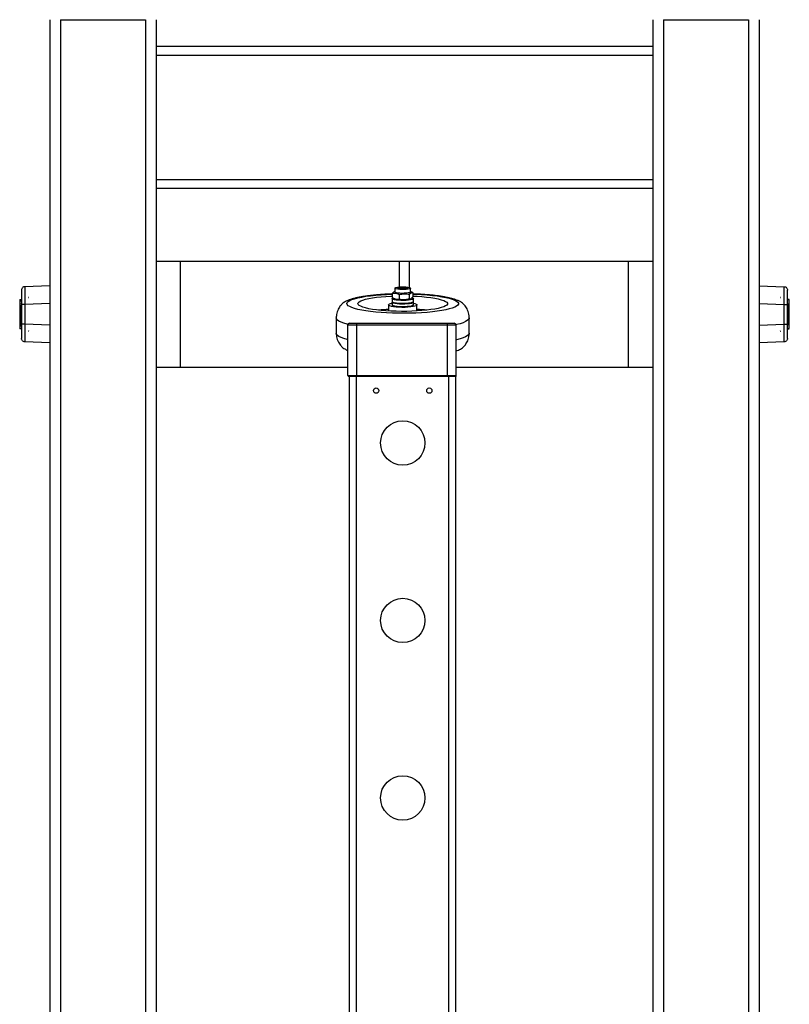
# Model space of a CAD drawing. Extents: x 0.2 to 16.8, y 0.2 to 10.8.
# Drawn here: x 13.8 to 14.4, y 5.3 to 6.2 of the extents above; entities that cross this region are included whole.
import ezdxf

# ---------------------------------------------------------------- set-up
doc = ezdxf.new("R2010")
doc.units = 0
doc.header["$MEASUREMENT"] = 0
doc.linetypes.add('SLD-SOLID', pattern=[0])
doc.layers.get('0').update_dxf_attribs({"linetype": 'CONTINUOUS'})

msp = doc.modelspace()

# ---------------------------------------------------------------- linework, layer by layer
at = {"color": 7, "linetype": 'SLD-SOLID'}
for p, q in [((13.77652, 6.16821), (13.77652, 4.11854)), ((13.7856, 6.16821), (13.85828, 6.16821)), ((13.86737, 6.16821), (13.86737, 5.30611)), ((14.29135, 6.16821), (14.29135, 5.30603)), ((14.30044, 6.16821), (14.37312, 6.16821)), ((14.38221, 6.16821), (14.38221, 2.71576)), ((13.86737, 6.1455), (14.29135, 6.1455)), ((13.86737, 6.13792), (14.29135, 6.13792)), ((13.86737, 6.03193), (14.29135, 6.03193)), ((13.86737, 6.02436), (14.29135, 6.02436)), ((13.86737, 5.96227), (13.88805, 5.96227)), ((13.88805, 5.87142), (13.88805, 5.96227)), ((13.88805, 5.96227), (14.07508, 5.96227)), ((14.07508, 5.96227), (14.08364, 5.96227)), ((14.08364, 5.96227), (14.27068, 5.96227)), ((14.27068, 5.87142), (14.27068, 5.96227)), ((14.27068, 5.96227), (14.29135, 5.96227)), ((13.77652, 5.94116), (13.75521, 5.94042)), ((14.07111, 5.93916), (14.07111, 5.93618)), ((14.08459, 5.93618), (14.08459, 5.93916)), ((14.38221, 5.94116), (14.40351, 5.94042)), ((13.75834, 5.9311), (13.75848, 5.93109)), ((13.75848, 5.93109), (13.75834, 5.93107)), ((14.06924, 5.93109), (14.06924, 5.93478)), ((14.07111, 5.93636), (14.07063, 5.93611)), ((14.07429, 5.93898), (14.07415, 5.93884)), ((14.07486, 5.93362), (14.07486, 5.92993)), ((14.08155, 5.93884), (14.0814, 5.93898)), ((14.08347, 5.93388), (14.08347, 5.93019)), ((14.0857, 5.93576), (14.08459, 5.93636)), ((14.08646, 5.93531), (14.08564, 5.93565)), ((14.08646, 5.93531), (14.08646, 5.93162)), ((14.40025, 5.93109), (14.40038, 5.9311)), ((14.40038, 5.93107), (14.40025, 5.93109)), ((13.75077, 5.9295), (13.75229, 5.9295)), ((13.75229, 5.92793), (13.75077, 5.92793)), ((13.75077, 5.92793), (13.75077, 5.92408)), ((13.75229, 5.92408), (13.75077, 5.92408)), ((13.75229, 5.92529), (13.75229, 5.90841)), ((13.75521, 5.92529), (13.75521, 5.90841)), ((14.06573, 5.92485), (14.06573, 5.91967)), ((14.06876, 5.93022), (14.06876, 5.92783)), ((14.06876, 5.92709), (14.06902, 5.92746)), ((14.06876, 5.92709), (14.06876, 5.92485)), ((14.07004, 5.93061), (14.07143, 5.92986)), ((14.08426, 5.92986), (14.08506, 5.93029)), ((14.08693, 5.92783), (14.08693, 5.93022)), ((14.08693, 5.92485), (14.08693, 5.92709)), ((14.08996, 5.91967), (14.08996, 5.92485)), ((14.40351, 5.90841), (14.40351, 5.92529)), ((14.40795, 5.9295), (14.40644, 5.9295)), ((14.40795, 5.92907), (14.40644, 5.92907)), ((14.40644, 5.90841), (14.40644, 5.92529)), ((14.40795, 5.92934), (14.40795, 5.9295)), ((14.40795, 5.90484), (14.40795, 5.92907)), ((13.75229, 5.91175), (13.75077, 5.91175)), ((13.75229, 5.90661), (13.75077, 5.90661)), ((14.02106, 5.91386), (14.02106, 5.9008)), ((14.03091, 5.90776), (14.03848, 5.90776)), ((14.03091, 5.8646), (14.03091, 5.90776)), ((14.03848, 5.90927), (14.03848, 5.90776)), ((14.03848, 5.90927), (14.1157, 5.90927)), ((14.03848, 5.90776), (14.03848, 5.8646)), ((14.03848, 5.90776), (14.1157, 5.90776)), ((14.1157, 5.90927), (14.1157, 5.90776)), ((14.1157, 5.90776), (14.12327, 5.90776)), ((14.1157, 5.90776), (14.1157, 5.8646)), ((14.12327, 5.90776), (14.12327, 5.8646)), ((14.13463, 5.9008), (14.13463, 5.91386)), ((13.75229, 5.90441), (13.75077, 5.90441)), ((13.75834, 5.90263), (13.75848, 5.9026)), ((13.75848, 5.9026), (13.75834, 5.90259)), ((14.40025, 5.9026), (14.40038, 5.90263)), ((14.40025, 5.9026), (14.40038, 5.90259)), ((14.40644, 5.90484), (14.40795, 5.90484)), ((14.40644, 5.90441), (14.40795, 5.90441)), ((14.40795, 5.90441), (14.40795, 5.90458)), ((13.77652, 5.89253), (13.75521, 5.89327)), ((14.40351, 5.89327), (14.38221, 5.89253)), ((13.88805, 5.87142), (13.86737, 5.87142)), ((14.03091, 5.87142), (13.88805, 5.87142)), ((14.03091, 5.8646), (14.03848, 5.8646)), ((14.03242, 5.86385), (14.03242, 5.86385)), ((14.03242, 2.82193), (14.03242, 5.86385)), ((14.03848, 5.86385), (14.03242, 5.86385)), ((14.03848, 5.8646), (14.03848, 5.86385)), ((14.03848, 5.8646), (14.1157, 5.8646)), ((14.11722, 5.86385), (14.03848, 5.86385)), ((14.1157, 5.8646), (14.12327, 5.8646)), ((14.1157, 5.8646), (14.1157, 5.86385)), ((14.12327, 5.86385), (14.11722, 5.86385)), ((14.12325, 5.86443), (14.12327, 5.86385)), ((14.27068, 5.87142), (14.12327, 5.87142)), ((14.12327, 2.82335), (14.12327, 5.86385)), ((14.29135, 5.87142), (14.27068, 5.87142))]:
    msp.add_line(p, q, dxfattribs=at)
at = {"color": 8, "linetype": 'SLD-SOLID'}
for p, q in [((13.7856, 6.16821), (13.7856, 4.11886)), ((13.85828, 6.16821), (13.85828, 5.30602)), ((14.30044, 6.16821), (14.30044, 5.30603)), ((14.37312, 6.16821), (14.37312, 2.94792)), ((14.07508, 5.94023), (14.07508, 5.96227)), ((14.08364, 5.93976), (14.08364, 5.96227)), ((13.75199, 5.92291), (13.75077, 5.92291)), ((13.77652, 5.92603), (13.75521, 5.92529)), ((14.38221, 5.92603), (14.40351, 5.92529)), ((13.75199, 5.91914), (13.75077, 5.91914)), ((13.75199, 5.91786), (13.75077, 5.91786)), ((13.77652, 5.90766), (13.75521, 5.90841)), ((14.38221, 5.90766), (14.40351, 5.90841)), ((14.03848, 2.82461), (14.03848, 5.86385)), ((14.11722, 5.86385), (14.11722, 5.86385)), ((14.11722, 2.82461), (14.11722, 5.86385))]:
    msp.add_line(p, q, dxfattribs=at)
at = {"color": 7, "linetype": 'SLD-SOLID', "flags": 128}
for points in [[(14.07902, 5.93801), (14.0771, 5.938), (14.07524, 5.93809), (14.0736, 5.93826), (14.0723, 5.9385), (14.07145, 5.9388), (14.07111, 5.93913), (14.07133, 5.93946), (14.07207, 5.93977), (14.07328, 5.94002), (14.07486, 5.94021), (14.07668, 5.94032), (14.07859, 5.94033), (14.08045, 5.94024), (14.0821, 5.94007), (14.0834, 5.93983), (14.08425, 5.93953), (14.08458, 5.9392), (14.08437, 5.93887), (14.08363, 5.93856), (14.08242, 5.9383), (14.08084, 5.93812), (14.07902, 5.93801)], [(14.07864, 5.93839), (14.07706, 5.93839), (14.07558, 5.93848), (14.07437, 5.93866), (14.07358, 5.93889), (14.07331, 5.93916), (14.07358, 5.93943), (14.07437, 5.93967), (14.07558, 5.93985), (14.07706, 5.93994), (14.07864, 5.93994), (14.08012, 5.93985), (14.08133, 5.93967), (14.08212, 5.93943), (14.08239, 5.93916), (14.08212, 5.93889), (14.08133, 5.93866), (14.08012, 5.93848), (14.07864, 5.93839)], [(14.07449, 5.93863), (14.07429, 5.93876), (14.07432, 5.939), (14.07489, 5.93923), (14.07591, 5.9394), (14.07722, 5.93948)], [(14.07722, 5.93948), (14.07863, 5.93948), (14.07992, 5.93938), (14.0809, 5.9392), (14.08141, 5.93898), (14.08138, 5.93873), (14.0812, 5.93863)], [(14.03961, 5.92597), (14.03988, 5.92675), (14.04068, 5.92753), (14.04201, 5.92828), (14.04383, 5.929), (14.04614, 5.92968), (14.04888, 5.9303), (14.05204, 5.93087), (14.05556, 5.93136), (14.05939, 5.93178), (14.06348, 5.93212), (14.06777, 5.93237), (14.06924, 5.93244)], [(14.08646, 5.93244), (14.09009, 5.93226), (14.09429, 5.93196), (14.09826, 5.93158), (14.10194, 5.93112), (14.10528, 5.93059), (14.10824, 5.93), (14.11077, 5.92934), (14.11284, 5.92864), (14.11442, 5.92791), (14.11548, 5.92714), (14.11602, 5.92636), (14.11602, 5.92557), (14.11548, 5.92479), (14.11442, 5.92403), (14.11284, 5.92329), (14.11077, 5.92259), (14.10824, 5.92194), (14.10528, 5.92134), (14.10194, 5.92081), (14.09826, 5.92035), (14.09429, 5.91997), (14.09009, 5.91968), (14.08572, 5.91947), (14.08124, 5.91935), (14.07671, 5.91933), (14.0722, 5.9194), (14.06777, 5.91956), (14.06348, 5.91981), (14.05939, 5.92015), (14.05556, 5.92057), (14.05204, 5.92107), (14.04888, 5.92163), (14.04614, 5.92226), (14.04383, 5.92294), (14.04201, 5.92366), (14.04068, 5.92441), (14.03988, 5.92518), (14.03961, 5.92597), (14.03961, 5.92597)], [(14.07627, 5.92866), (14.07409, 5.92878), (14.07215, 5.92899), (14.07057, 5.92927), (14.06945, 5.92962), (14.06885, 5.93), (14.06882, 5.93039), (14.06935, 5.93078), (14.06953, 5.93085)], [(14.07111, 5.93618), (14.07111, 5.93614), (14.07145, 5.93582), (14.0723, 5.93552), (14.0736, 5.93527), (14.07524, 5.9351), (14.0771, 5.93502), (14.07902, 5.93503), (14.08084, 5.93513), (14.08242, 5.93532), (14.08363, 5.93558), (14.08437, 5.93589), (14.08459, 5.93618)], [(14.08582, 5.93097), (14.08662, 5.93063), (14.08693, 5.93024), (14.08668, 5.92985), (14.08587, 5.92948), (14.08456, 5.92915), (14.08282, 5.9289), (14.08078, 5.92872), (14.07854, 5.92864), (14.07627, 5.92866)], [(14.08693, 5.92624), (14.08823, 5.92593), (14.08933, 5.92552), (14.08989, 5.92508), (14.08989, 5.92462), (14.08933, 5.92418), (14.08823, 5.92376), (14.08664, 5.9234), (14.08465, 5.92311), (14.08233, 5.92289), (14.07981, 5.92277), (14.07719, 5.92275), (14.07461, 5.92282), (14.07217, 5.92299), (14.07001, 5.92325), (14.0682, 5.92358), (14.06685, 5.92397), (14.06602, 5.9244), (14.06573, 5.92485), (14.06573, 5.92485)], [(14.06876, 5.92783), (14.06885, 5.92761), (14.06945, 5.92723), (14.07057, 5.92689), (14.07215, 5.9266), (14.07409, 5.92639), (14.07627, 5.92628)], [(14.08668, 5.92746), (14.08686, 5.92728), (14.08686, 5.92689), (14.0863, 5.9265), (14.0852, 5.92616), (14.08364, 5.92587), (14.08172, 5.92566), (14.07955, 5.92554), (14.07728, 5.92551), (14.07504, 5.92558), (14.07298, 5.92575), (14.07122, 5.92601), (14.06989, 5.92633), (14.06905, 5.92669), (14.06876, 5.92709), (14.06876, 5.92709)], [(14.08693, 5.92485), (14.08686, 5.92465), (14.0863, 5.92427), (14.0852, 5.92392), (14.08364, 5.92363), (14.08172, 5.92342), (14.07955, 5.9233), (14.07728, 5.92327), (14.07504, 5.92335), (14.07298, 5.92352), (14.07122, 5.92377), (14.06989, 5.92409), (14.06905, 5.92446), (14.06876, 5.92485)], [(14.07627, 5.92628), (14.07854, 5.92626), (14.08078, 5.92634), (14.08282, 5.92651), (14.08456, 5.92677), (14.08587, 5.92709), (14.08668, 5.92746), (14.08693, 5.92783)], [(14.031, 5.90828), (14.03035, 5.90845), (14.02757, 5.90927), (14.02526, 5.91014), (14.02343, 5.91104), (14.02212, 5.91196), (14.02133, 5.91291), (14.02106, 5.91386)], [(14.13463, 5.9139), (14.13457, 5.91338), (14.13404, 5.91243), (14.13298, 5.9115), (14.13141, 5.91058), (14.12934, 5.9097), (14.12679, 5.90886), (14.12379, 5.90806), (14.12326, 5.90794)], [(14.03091, 5.89525), (14.03035, 5.89539), (14.02757, 5.89621), (14.02526, 5.89708), (14.02343, 5.89798), (14.02212, 5.8989), (14.02133, 5.89984), (14.02106, 5.9008)], [(14.13463, 5.9008), (14.13457, 5.90032), (14.13404, 5.89937), (14.13298, 5.89844), (14.13141, 5.89752), (14.12934, 5.89664), (14.12679, 5.8958), (14.12379, 5.895), (14.12327, 5.89488)]]:
    msp.add_lwpolyline(points, dxfattribs=at)
at = {"color": 8, "linetype": 'SLD-SOLID', "flags": 128}
for points in [[(14.03019, 5.92597), (14.03046, 5.92685), (14.03127, 5.92772), (14.0326, 5.92857), (14.03445, 5.92939), (14.03679, 5.93017), (14.03959, 5.9309), (14.04283, 5.93158), (14.04646, 5.93219), (14.05045, 5.93274), (14.05476, 5.93321), (14.05932, 5.93359), (14.06409, 5.93389), (14.06902, 5.9341), (14.06924, 5.93411)], [(14.08646, 5.93411), (14.08916, 5.93401), (14.09402, 5.93375), (14.09869, 5.93341), (14.10313, 5.93298), (14.10728, 5.93248), (14.1111, 5.9319), (14.11454, 5.93125), (14.11756, 5.93054), (14.12014, 5.92978), (14.12223, 5.92898), (14.12383, 5.92814), (14.1249, 5.92728), (14.12544, 5.92641), (14.12544, 5.92553), (14.1249, 5.92465), (14.12383, 5.92379), (14.12223, 5.92295), (14.12014, 5.92215), (14.11756, 5.92139), (14.11454, 5.92069), (14.1111, 5.92004), (14.10728, 5.91946), (14.10313, 5.91895), (14.09869, 5.91852), (14.09402, 5.91818), (14.08916, 5.91793), (14.08417, 5.91776), (14.07912, 5.91769), (14.07405, 5.91772), (14.06902, 5.91783), (14.06409, 5.91804), (14.05932, 5.91834), (14.05476, 5.91873), (14.05045, 5.91919), (14.04646, 5.91974), (14.04283, 5.92035), (14.03959, 5.92103), (14.03679, 5.92177), (14.03445, 5.92255), (14.0326, 5.92337), (14.03127, 5.92422), (14.03046, 5.92509), (14.03019, 5.92597), (14.03019, 5.92597)]]:
    msp.add_lwpolyline(points, dxfattribs=at)
at = {"color": 7, "linetype": 'SLD-SOLID'}
for centre, radius in [((14.05513, 5.85173), 0.00227), ((14.10056, 5.85173), 0.00227), ((14.07785, 5.80706), 0.01893), ((14.07785, 5.65564), 0.01893), ((14.07785, 5.50422), 0.01893)]:
    msp.add_circle(centre, radius, dxfattribs=at)
for centre, radius, start, end in [((13.7532, 5.92548), 0.00121, 139.34739, 180), ((14.06892, 5.92191), 0.00433, 92.06753, 137.28684), ((14.07709, 5.94724), 0.01827, 251.97086, 276.06508), ((14.07785, 5.9508), 0.02482, 257.67293, 282.32707), ((14.07946, 5.94384), 0.01478, 268.27507, 288.9578), ((14.40552, 5.92548), 0.00121, 0, 39.93413), ((13.7532, 5.90821), 0.00121, 180, 219.93413), ((14.03242, 5.90776), 0.00151, 90, 180), ((14.12176, 5.90776), 0.00151, 360, 90), ((14.40552, 5.90821), 0.00121, 319.34739, 0), ((14.03166, 5.8646), 0.000757, 180, 270), ((14.12252, 5.8646), 0.000757, 270, 0)]:
    msp.add_arc(centre, radius, start, end, dxfattribs=at)
at = {"color": 8, "linetype": 'SLD-SOLID'}
for centre, radius, start, end in [((14.07493, 5.75868), 0.16266, 93.24241, 96.24619), ((14.08078, 5.75886), 0.16248, 83.75217, 86.75924)]:
    msp.add_arc(centre, radius, start, end, dxfattribs=at)
at = {"color": 7, "linetype": 'SLD-SOLID'}
for points in [[(13.75521, 5.94042), (13.75482, 5.94036), (13.75405, 5.94025), (13.75309, 5.93954), (13.75242, 5.93856), (13.75233, 5.93778), (13.75229, 5.93739)], [(14.40351, 5.94042), (14.4039, 5.94036), (14.40467, 5.94025), (14.40564, 5.93954), (14.40631, 5.93856), (14.40639, 5.93778), (14.40644, 5.93739)], [(13.75521, 5.92529), (13.75482, 5.92529), (13.75405, 5.92529), (13.75309, 5.92529), (13.75242, 5.92529), (13.75233, 5.92529), (13.75229, 5.92529)], [(14.40351, 5.92529), (14.4039, 5.92529), (14.40467, 5.92529), (14.40564, 5.92529), (14.40631, 5.92529), (14.40639, 5.92529), (14.40644, 5.92529)], [(13.75521, 5.90841), (13.75482, 5.90841), (13.75405, 5.90841), (13.75309, 5.90841), (13.75242, 5.90841), (13.75233, 5.90841), (13.75229, 5.90841)], [(14.40351, 5.90841), (14.4039, 5.90841), (14.40467, 5.90841), (14.40564, 5.90841), (14.40631, 5.90841), (14.40639, 5.90841), (14.40644, 5.90841)], [(13.75521, 5.89327), (13.75482, 5.89333), (13.75405, 5.89344), (13.75309, 5.89415), (13.75242, 5.89514), (13.75233, 5.89591), (13.75229, 5.8963)], [(14.40644, 5.8963), (14.40639, 5.89591), (14.40631, 5.89514), (14.40564, 5.89415), (14.40467, 5.89344), (14.4039, 5.89333), (14.40351, 5.89327)]]:
    msp.add_open_spline(points, degree=3, dxfattribs=at)
for points, knots in [([(13.75521, 5.94042), (13.7552, 5.94036), (13.75519, 5.94025), (13.75517, 5.93935), (13.75516, 5.93795), (13.75516, 5.93605), (13.75516, 5.93375), (13.75517, 5.93111), (13.75519, 5.92826), (13.7552, 5.92628), (13.75521, 5.92529)], [0, 0, 0, 0, 0.125021, 0.250024, 0.375015, 0.5, 0.624985, 0.749976, 0.874979, 1, 1, 1, 1]), ([(14.40351, 5.92529), (14.40352, 5.92628), (14.40353, 5.92826), (14.40355, 5.93111), (14.40356, 5.93375), (14.40357, 5.93605), (14.40356, 5.93795), (14.40355, 5.93935), (14.40353, 5.94025), (14.40352, 5.94036), (14.40351, 5.94042)], [0, 0, 0, 0, 0.125015, 0.250014, 0.375003, 0.499986, 0.624972, 0.749965, 0.874973, 1, 1, 1, 1]), ([(13.75229, 5.93739), (13.75229, 5.93721), (13.75229, 5.93685), (13.75229, 5.93405), (13.75229, 5.93005), (13.75229, 5.92687), (13.75229, 5.92529)], [0, 0, 0, 0, 0.250041, 0.5, 0.749959, 1, 1, 1, 1]), ([(14.06924, 5.93419), (14.06898, 5.93418), (14.06759, 5.93414), (14.06504, 5.93403), (14.06157, 5.93385), (14.05805, 5.9336), (14.05453, 5.9333), (14.05107, 5.93295), (14.04772, 5.93253), (14.0445, 5.93206), (14.04144, 5.93153), (14.03855, 5.93094), (14.03584, 5.93028), (14.03333, 5.92954), (14.03103, 5.92871), (14.02915, 5.92784), (14.02759, 5.92691), (14.02632, 5.92593), (14.02522, 5.92486), (14.02418, 5.92361), (14.02318, 5.92209), (14.02225, 5.92016), (14.02153, 5.9179), (14.02115, 5.91577), (14.02109, 5.91441), (14.02106, 5.9139)], [0, 0, 0, 0, 0.0105352, 0.0556379, 0.1035913, 0.1535707, 0.2049815, 0.2574474, 0.3107415, 0.3647526, 0.4194647, 0.4749444, 0.5313241, 0.5887637, 0.6477896, 0.7065863, 0.7546573, 0.7932749, 0.8212026, 0.8457632, 0.876274, 0.9091553, 0.9429824, 0.9788108, 1, 1, 1, 1]), ([(14.07063, 5.9361), (14.07063, 5.9361), (14.07016, 5.93608), (14.0697, 5.93543), (14.06924, 5.93478)], [0, 0, 0, 0, 0.004274, 1, 1, 1, 1]), ([(14.06924, 5.93478), (14.06973, 5.93487), (14.07071, 5.93506), (14.07217, 5.93489), (14.07357, 5.9344), (14.07443, 5.93388), (14.07486, 5.93362)], [0, 0, 0, 0, 0.2646136, 0.5349658, 0.7653524, 1, 1, 1, 1]), ([(14.06924, 5.93109), (14.06973, 5.9308), (14.07071, 5.93021), (14.07217, 5.92976), (14.07357, 5.92968), (14.07443, 5.92985), (14.07486, 5.92993)], [0, 0, 0, 0, 0.264614, 0.534966, 0.765352, 1, 1, 1, 1]), ([(14.07486, 5.93362), (14.0764, 5.93401), (14.07927, 5.93475), (14.08214, 5.93416), (14.08347, 5.93388)], [0, 0, 0, 0, 0.534747, 1, 1, 1, 1]), ([(14.08347, 5.93388), (14.084, 5.93448), (14.085, 5.93561), (14.08599, 5.9354), (14.08646, 5.93531)], [0, 0, 0, 0, 0.534747, 1, 1, 1, 1]), ([(14.08347, 5.93019), (14.084, 5.9301), (14.085, 5.92993), (14.08599, 5.93108), (14.08646, 5.93162)], [0, 0, 0, 0, 0.534747, 1, 1, 1, 1]), ([(14.13463, 5.9139), (14.1346, 5.91447), (14.13453, 5.91592), (14.1341, 5.91816), (14.13332, 5.92048), (14.13229, 5.9225), (14.13114, 5.92411), (14.12993, 5.92542), (14.1287, 5.92648), (14.12711, 5.92754), (14.12517, 5.9285), (14.12266, 5.92945), (14.11991, 5.93027), (14.11689, 5.931), (14.11366, 5.93165), (14.11022, 5.93222), (14.10658, 5.93272), (14.10278, 5.93315), (14.09887, 5.93351), (14.09492, 5.9338), (14.09103, 5.93401), (14.08822, 5.93414), (14.08671, 5.93418), (14.08646, 5.93419)], [0, 0, 0, 0, 0.023642, 0.060859, 0.095837, 0.130083, 0.164697, 0.193227, 0.225696, 0.272381, 0.339997, 0.403377, 0.467918, 0.530405, 0.591765, 0.65222, 0.711904, 0.770838, 0.828877, 0.88556, 0.939554, 0.989868, 1, 1, 1, 1]), ([(14.40644, 5.92529), (14.40644, 5.92687), (14.40644, 5.93005), (14.40644, 5.93405), (14.40644, 5.93685), (14.40644, 5.93721), (14.40644, 5.93739)], [0, 0, 0, 0, 0.250041, 0.5, 0.749959, 1, 1, 1, 1]), ([(13.75077, 5.9295), (13.75077, 5.92946), (13.75077, 5.92938), (13.75077, 5.92881), (13.75077, 5.92823), (13.75077, 5.92793)], [0, 0, 0, 0, 0.408752, 0.701338, 1, 1, 1, 1]), ([(13.75077, 5.92382), (13.75077, 5.92369), (13.75077, 5.9234), (13.75077, 5.92308), (13.75077, 5.92291)], [0, 0, 0, 0, 0.443372, 1, 1, 1, 1]), ([(13.75077, 5.92291), (13.75077, 5.92239), (13.75077, 5.92152), (13.75077, 5.92045), (13.75077, 5.91962), (13.75077, 5.91932), (13.75077, 5.91914)], [0, 0, 0, 0, 0.28721, 0.483233, 0.678472, 1, 1, 1, 1]), ([(13.75199, 5.90833), (13.75199, 5.9083), (13.75199, 5.90819), (13.75199, 5.90863), (13.75199, 5.90942), (13.75199, 5.91072), (13.75199, 5.91241), (13.75199, 5.91438), (13.75199, 5.91643), (13.75199, 5.91839), (13.75199, 5.92059), (13.75199, 5.92274), (13.75199, 5.92381), (13.75199, 5.92428)], [0, 0, 0, 0, 0.04215, 0.122658, 0.209981, 0.302521, 0.39791, 0.493298, 0.585839, 0.673161, 0.753669, 0.89124, 1, 1, 1, 1]), ([(14.07486, 5.92993), (14.0764, 5.92963), (14.07927, 5.92907), (14.08214, 5.92984), (14.08347, 5.93019)], [0, 0, 0, 0, 0.534747, 1, 1, 1, 1]), ([(14.40673, 5.92548), (14.40673, 5.92541), (14.40673, 5.92526), (14.40673, 5.92409), (14.40673, 5.92253), (14.40673, 5.92091), (14.40673, 5.91897), (14.40673, 5.91685), (14.40673, 5.91472), (14.40673, 5.91278), (14.40673, 5.91116), (14.40673, 5.9096), (14.40673, 5.90844), (14.40673, 5.90828), (14.40673, 5.90821)], [0, 0, 0, 0, 0.090318, 0.204563, 0.27142, 0.343936, 0.420786, 0.5, 0.579214, 0.656064, 0.72858, 0.795437, 0.909682, 1, 1, 1, 1]), ([(13.75077, 5.91914), (13.75077, 5.91901), (13.75077, 5.91875), (13.75077, 5.91837), (13.75077, 5.91805), (13.75077, 5.91786)], [0, 0, 0, 0, 0.295259, 0.590501, 1, 1, 1, 1]), ([(13.75077, 5.91786), (13.75077, 5.91749), (13.75077, 5.9169), (13.75077, 5.91517), (13.75077, 5.91349), (13.75077, 5.91232), (13.75077, 5.91175)], [0, 0, 0, 0, 0.365781, 0.582363, 0.798674, 1, 1, 1, 1]), ([(13.75077, 5.91175), (13.75077, 5.91097), (13.75077, 5.90939), (13.75077, 5.90765), (13.75077, 5.90685), (13.75077, 5.90661)], [0, 0, 0, 0, 0.411861, 0.823272, 1, 1, 1, 1]), ([(13.75077, 5.90661), (13.75077, 5.90604), (13.75077, 5.9049), (13.75077, 5.90445), (13.75077, 5.90442), (13.75077, 5.90441)], [0, 0, 0, 0, 0.408882, 0.818271, 1, 1, 1, 1]), ([(13.75229, 5.90841), (13.75229, 5.90682), (13.75229, 5.90365), (13.75229, 5.89964), (13.75229, 5.89685), (13.75229, 5.89648), (13.75229, 5.8963)], [0, 0, 0, 0, 0.250041, 0.5, 0.749959, 1, 1, 1, 1]), ([(13.75521, 5.90841), (13.7552, 5.90742), (13.75519, 5.90543), (13.75517, 5.90258), (13.75516, 5.89994), (13.75516, 5.89764), (13.75516, 5.89574), (13.75517, 5.89434), (13.75519, 5.89344), (13.7552, 5.89333), (13.75521, 5.89327)], [0, 0, 0, 0, 0.125021, 0.250024, 0.375015, 0.5, 0.624985, 0.749976, 0.874979, 1, 1, 1, 1]), ([(14.03242, 5.90927), (14.0325, 5.90927), (14.03263, 5.90927), (14.03338, 5.90927), (14.03416, 5.90927), (14.03513, 5.90927), (14.03654, 5.90927), (14.03772, 5.90927), (14.03848, 5.90927)], [0, 0, 0, 0, 0.239457, 0.368361, 0.5, 0.631639, 0.760543, 1, 1, 1, 1]), ([(14.1157, 5.90927), (14.11647, 5.90927), (14.11764, 5.90927), (14.11905, 5.90927), (14.12002, 5.90927), (14.1208, 5.90927), (14.12156, 5.90927), (14.12168, 5.90927), (14.12176, 5.90927)], [0, 0, 0, 0, 0.2394568, 0.3683607, 0.5, 0.6316393, 0.7605432, 1, 1, 1, 1]), ([(14.40351, 5.89327), (14.40352, 5.89333), (14.40353, 5.89344), (14.40355, 5.89434), (14.40356, 5.89574), (14.40357, 5.89764), (14.40356, 5.89995), (14.40355, 5.90258), (14.40353, 5.90543), (14.40352, 5.90742), (14.40351, 5.90841)], [0, 0, 0, 0, 0.125027, 0.250034, 0.375028, 0.500013, 0.624997, 0.749986, 0.874984, 1, 1, 1, 1]), ([(14.40644, 5.8963), (14.40644, 5.89648), (14.40644, 5.89685), (14.40644, 5.89964), (14.40644, 5.90365), (14.40644, 5.90682), (14.40644, 5.90841)], [0, 0, 0, 0, 0.250041, 0.5, 0.749959, 1, 1, 1, 1]), ([(14.02106, 5.90075), (14.02109, 5.90019), (14.02117, 5.89873), (14.02159, 5.8965), (14.02238, 5.89417), (14.02341, 5.89215), (14.02456, 5.89054), (14.02576, 5.88923), (14.027, 5.88817), (14.02861, 5.88711), (14.02987, 5.88643), (14.03082, 5.88608), (14.03091, 5.88604)], [0, 0, 0, 0, 0.068122, 0.175363, 0.276133, 0.374777, 0.474477, 0.556818, 0.650462, 0.785062, 0.981629, 1, 1, 1, 1]), ([(14.12327, 5.88546), (14.12398, 5.88572), (14.1254, 5.88625), (14.12712, 5.88713), (14.1286, 5.88809), (14.12982, 5.88913), (14.13089, 5.89026), (14.13192, 5.89161), (14.13292, 5.89331), (14.13377, 5.89541), (14.13443, 5.8979), (14.13456, 5.89974), (14.13463, 5.90075)], [0, 0, 0, 0, 0.1416043, 0.2857783, 0.4100524, 0.4958693, 0.5627822, 0.6305346, 0.7161228, 0.8015456, 0.8907306, 1, 1, 1, 1]), ([(14.03848, 5.86385), (14.03762, 5.86385), (14.0363, 5.86385), (14.03472, 5.86385), (14.03362, 5.86385), (14.03274, 5.86385), (14.03189, 5.86385), (14.03175, 5.86385), (14.03166, 5.86385)], [0, 0, 0, 0, 0.239457, 0.368361, 0.5, 0.631639, 0.760543, 1, 1, 1, 1]), ([(14.12252, 5.86385), (14.12243, 5.86385), (14.12229, 5.86385), (14.12144, 5.86385), (14.12056, 5.86385), (14.11947, 5.86385), (14.11788, 5.86385), (14.11656, 5.86385), (14.1157, 5.86385)], [0, 0, 0, 0, 0.239457, 0.368361, 0.5, 0.631639, 0.760543, 1, 1, 1, 1])]:
    msp.add_open_spline(points, degree=3, knots=knots, dxfattribs=at)

doc.saveas('drawing.dxf')
